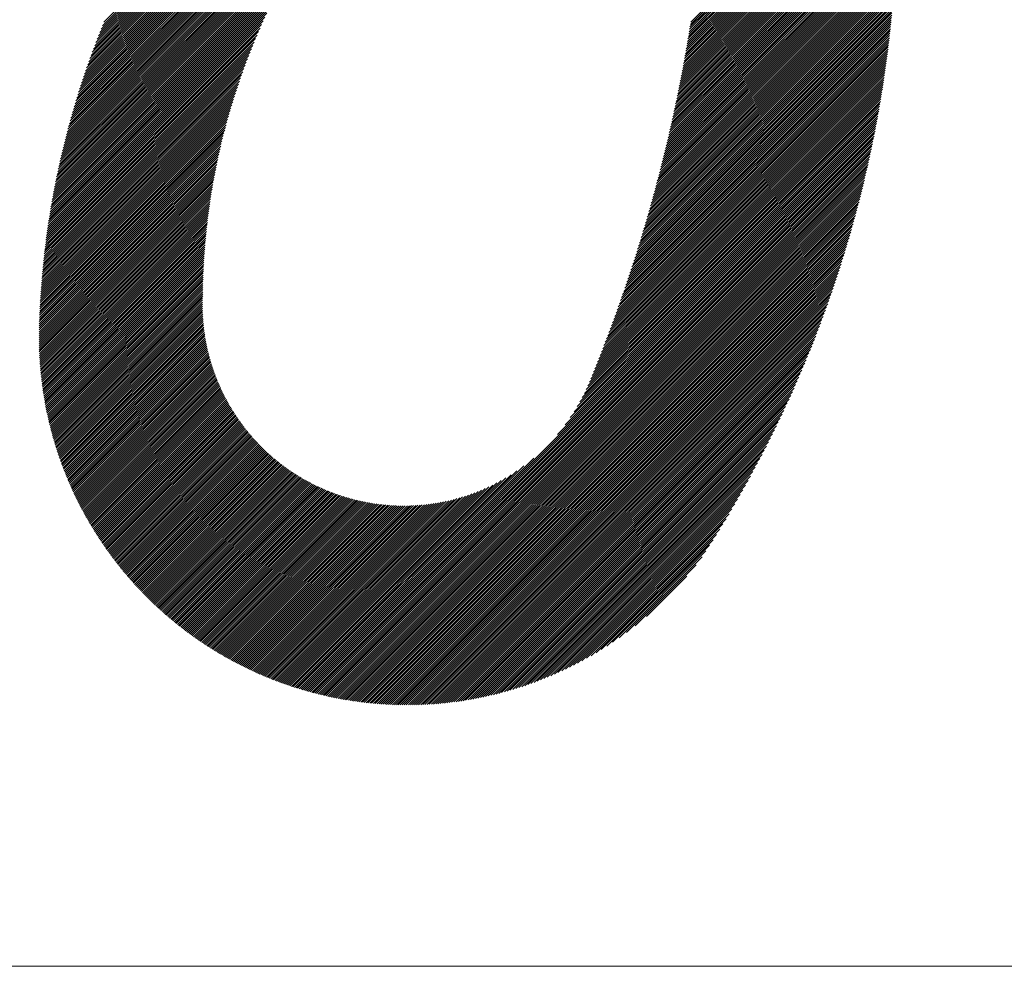
# Model space of a CAD drawing. Extents: x 651 to 3715, y 100 to 491.
# Drawn here: x 3604 to 3605, y 314 to 315 of the extents above; entities that cross this region are included whole.
import ezdxf

# ---------------------------------------------------------------- set-up
doc = ezdxf.new("R2010")
doc.units = 0
doc.header["$LTSCALE"] = 10
doc.layers.add('LIM(YOKE)', color=4, linetype='CONTINUOUS', lineweight=13)

msp = doc.modelspace()

# ---------------------------------------------------------------- linework, layer by layer
at = {"layer": 'LIM(YOKE)'}
for p, q in [((3604.14283, 314.78558), (3604.4839, 315.12673)), ((3604.1433, 314.78766), (3604.48237, 315.12682)), ((3604.14379, 314.78975), (3604.48085, 315.12691)), ((3604.14428, 314.79185), (3604.47933, 315.12699)), ((3604.14478, 314.79396), (3604.47781, 315.12708)), ((3604.14529, 314.79608), (3604.47629, 315.12717)), ((3604.14581, 314.79821), (3604.47477, 315.12726)), ((3604.14634, 314.80035), (3604.47325, 315.12734)), ((3604.14687, 314.8025), (3604.47172, 315.12743)), ((3604.14742, 314.80466), (3604.4702, 315.12752)), ((3604.14798, 314.80683), (3604.46868, 315.12761)), ((3604.14855, 314.809), (3604.46716, 315.1277)), ((3604.14913, 314.81119), (3604.46564, 315.12778)), ((3604.14972, 314.81339), (3604.46412, 315.12787)), ((3604.15032, 314.8156), (3604.46259, 315.12796)), ((3604.15093, 314.81782), (3604.46107, 315.12805)), ((3604.15155, 314.82006), (3604.45955, 315.12813)), ((3604.15219, 314.8223), (3604.45803, 315.12822)), ((3604.15283, 314.82456), (3604.45651, 315.12831)), ((3604.15349, 314.82682), (3604.45499, 315.1284)), ((3604.15416, 314.8291), (3604.45346, 315.12848)), ((3604.15484, 314.83139), (3604.45194, 315.12857)), ((3604.15554, 314.8337), (3604.45042, 315.12866)), ((3604.15624, 314.83602), (3604.4489, 315.12875)), ((3604.15696, 314.83835), (3604.44738, 315.12884)), ((3604.1577, 314.84069), (3604.44586, 315.12892)), ((3604.15844, 314.84305), (3604.44434, 315.12901)), ((3604.1592, 314.84542), (3604.44281, 315.1291)), ((3604.15998, 314.8478), (3604.44129, 315.12919)), ((3604.16077, 314.8502), (3604.43977, 315.12927)), ((3604.16157, 314.85261), (3604.43825, 315.12936)), ((3604.16239, 314.85504), (3604.43673, 315.12945)), ((3604.16323, 314.85749), (3604.43521, 315.12954)), ((3604.16408, 314.85995), (3604.43368, 315.12962)), ((3604.16494, 314.86242), (3604.43216, 315.12971)), ((3604.16582, 314.86492), (3604.43064, 315.1298)), ((3604.16672, 314.86743), (3604.42912, 315.12989)), ((3604.16764, 314.86995), (3604.4276, 315.12998)), ((3604.16858, 314.8725), (3604.42608, 315.13006)), ((3604.16953, 314.87506), (3604.42456, 315.13015)), ((3604.1705, 314.87764), (3604.42303, 315.13024)), ((3604.17149, 314.88025), (3604.42151, 315.13033)), ((3604.17251, 314.88287), (3604.41999, 315.13041)), ((3604.17354, 314.88551), (3604.41847, 315.1305)), ((3604.17459, 314.88817), (3604.41695, 315.13059)), ((3604.17566, 314.89085), (3604.41543, 315.13068)), ((3604.17676, 314.89356), (3604.4139, 315.13077)), ((3604.17788, 314.89629), (3604.41238, 315.13085)), ((3604.64416, 314.89266), (3604.80686, 315.05541)), ((3604.64446, 314.89458), (3604.80676, 315.05692)), ((3604.64476, 314.89649), (3604.80666, 315.05842)), ((3604.64257, 314.88303), (3604.80734, 315.04784)), ((3604.6429, 314.88496), (3604.80725, 315.04936)), ((3604.64322, 314.88689), (3604.80716, 315.05087)), ((3604.64353, 314.88882), (3604.80706, 315.05239)), ((3604.64385, 314.89074), (3604.80696, 315.0539)), ((3604.6409, 314.8733), (3604.80776, 315.04021)), ((3604.64124, 314.87526), (3604.80768, 315.04174)), ((3604.64158, 314.8772), (3604.8076, 315.04327)), ((3604.64191, 314.87915), (3604.80751, 315.04479)), ((3604.64224, 314.88109), (3604.80743, 315.04632)), ((3604.14237, 314.7835), (3604.39369, 315.03489)), ((3604.63912, 314.86348), (3604.80812, 315.03252)), ((3604.63948, 314.86545), (3604.80805, 315.03406)), ((3604.63984, 314.86742), (3604.80798, 315.0356)), ((3604.6402, 314.86939), (3604.80791, 315.03714)), ((3604.64055, 314.87135), (3604.80783, 315.03867)), ((3604.63725, 314.85356), (3604.80841, 315.02477)), ((3604.63763, 314.85555), (3604.80836, 315.02632)), ((3604.63801, 314.85754), (3604.8083, 315.02787)), ((3604.63839, 314.85952), (3604.80824, 315.02942)), ((3604.63876, 314.8615), (3604.80818, 315.03097)), ((3604.14191, 314.78144), (3604.38356, 315.02315)), ((3604.63527, 314.84353), (3604.80865, 315.01696)), ((3604.63568, 314.84555), (3604.80861, 315.01852)), ((3604.63608, 314.84756), (3604.80856, 315.02009)), ((3604.63647, 314.84956), (3604.80852, 315.02165)), ((3604.63686, 314.85156), (3604.80847, 315.02321)), ((3604.14146, 314.77938), (3604.37621, 315.01419)), ((3604.63319, 314.8334), (3604.80883, 315.00908)), ((3604.63361, 314.83544), (3604.8088, 315.01066)), ((3604.63403, 314.83747), (3604.80876, 315.01224)), ((3604.63445, 314.83949), (3604.80873, 315.01381)), ((3604.63486, 314.84152), (3604.80869, 315.01539)), ((3604.14102, 314.77733), (3604.37022, 315.00658)), ((3604.63099, 314.82316), (3604.80894, 315.00114)), ((3604.63144, 314.82521), (3604.80892, 315.00274)), ((3604.63188, 314.82727), (3604.8089, 315.00433)), ((3604.63232, 314.82932), (3604.80888, 315.00592)), ((3604.63276, 314.83136), (3604.80885, 315.0075)), ((3604.14017, 314.77326), (3604.36054, 314.99368)), ((3604.14059, 314.77529), (3604.36508, 314.99983)), ((3604.62868, 314.81279), (3604.80898, 314.99314)), ((3604.62915, 314.81488), (3604.80898, 314.99475)), ((3604.62962, 314.81695), (3604.80897, 314.99635)), ((3604.63008, 314.81903), (3604.80896, 314.99795)), ((3604.63054, 314.82109), (3604.80895, 314.99955)), ((3604.13976, 314.77123), (3604.35644, 314.98798)), ((3604.62625, 314.80231), (3604.80896, 314.98507)), ((3604.62674, 314.80442), (3604.80897, 314.98669)), ((3604.62724, 314.80652), (3604.80897, 314.9883)), ((3604.62772, 314.80862), (3604.80898, 314.98992)), ((3604.6282, 314.81071), (3604.80898, 314.99153)), ((3604.13895, 314.76721), (3604.34926, 314.97757)), ((3604.13935, 314.76922), (3604.35271, 314.98263)), ((3604.62421, 314.79384), (3604.80889, 314.97856)), ((3604.62473, 314.79597), (3604.80891, 314.98019)), ((3604.62524, 314.79809), (3604.80893, 314.98182)), ((3604.62575, 314.8002), (3604.80894, 314.98344)), ((3604.13856, 314.76521), (3604.34605, 314.97275)), ((3604.62155, 314.78313), (3604.80874, 314.97036)), ((3604.62209, 314.78528), (3604.80877, 314.97201)), ((3604.62263, 314.78743), (3604.8088, 314.97365)), ((3604.62316, 314.78957), (3604.80883, 314.97529)), ((3604.62369, 314.79171), (3604.80886, 314.97692)), ((3604.1378, 314.76123), (3604.34022, 314.9637)), ((3604.13818, 314.76322), (3604.34304, 314.96813)), ((3604.61875, 314.77228), (3604.80851, 314.96209)), ((3604.61932, 314.77446), (3604.80856, 314.96375)), ((3604.61989, 314.77664), (3604.80861, 314.96541)), ((3604.62045, 314.77881), (3604.80865, 314.96706)), ((3604.621, 314.78097), (3604.8087, 314.96871)), ((3604.13707, 314.75728), (3604.33502, 314.95528)), ((3604.13743, 314.75925), (3604.33755, 314.95942)), ((3604.61581, 314.76129), (3604.80821, 314.95374)), ((3604.61641, 314.7635), (3604.80828, 314.95542)), ((3604.61701, 314.7657), (3604.80834, 314.95709)), ((3604.61759, 314.7679), (3604.8084, 314.95876)), ((3604.61818, 314.77009), (3604.80846, 314.96042)), ((3604.13637, 314.75336), (3604.33031, 314.94735)), ((3604.13672, 314.75532), (3604.33261, 314.95126)), ((3604.61335, 314.75239), (3604.80792, 314.94701)), ((3604.61398, 314.75463), (3604.808, 314.9487)), ((3604.6146, 314.75685), (3604.80807, 314.95038)), ((3604.61521, 314.75908), (3604.80814, 314.95206)), ((3604.1357, 314.74947), (3604.32602, 314.93983)), ((3604.13603, 314.75141), (3604.32812, 314.94355)), ((3604.61014, 314.74113), (3604.80748, 314.93852)), ((3604.6108, 314.7434), (3604.80757, 314.94022)), ((3604.61145, 314.74565), (3604.80767, 314.94193)), ((3604.61209, 314.74791), (3604.80775, 314.94362)), ((3604.61272, 314.75015), (3604.80784, 314.94532)), ((3604.13505, 314.7456), (3604.32206, 314.93266)), ((3604.13537, 314.74753), (3604.324, 314.93621)), ((3604.60745, 314.732), (3604.80707, 314.93167)), ((3604.60814, 314.7343), (3604.80718, 314.93339)), ((3604.60881, 314.73658), (3604.80728, 314.9351)), ((3604.60948, 314.73886), (3604.80738, 314.93681)), ((3604.13414, 314.73986), (3604.31666, 314.92243)), ((3604.13444, 314.74177), (3604.3184, 314.92577)), ((3604.13474, 314.74368), (3604.32019, 314.92918)), ((3604.60394, 314.72044), (3604.80648, 314.92304)), ((3604.60466, 314.72277), (3604.80661, 314.92477)), ((3604.60537, 314.72509), (3604.80673, 314.9265)), ((3604.60607, 314.7274), (3604.80685, 314.92823)), ((3604.60676, 314.72971), (3604.80696, 314.92995)), ((3604.13356, 314.73606), (3604.31336, 314.91591)), ((3604.13384, 314.73796), (3604.31498, 314.91914)), ((3604.601, 314.71106), (3604.80595, 314.91607)), ((3604.60175, 314.71342), (3604.80609, 314.91781)), ((3604.60249, 314.71577), (3604.80623, 314.91956)), ((3604.60322, 314.71811), (3604.80636, 314.9213)), ((3604.13274, 314.73041), (3604.30881, 314.90652)), ((3604.13301, 314.73229), (3604.31028, 314.90961)), ((3604.13328, 314.73417), (3604.3118, 314.91273)), ((3604.59716, 314.69917), (3604.80521, 314.90727)), ((3604.59794, 314.70157), (3604.80536, 314.90904)), ((3604.59872, 314.70395), (3604.80552, 314.9108)), ((3604.59949, 314.70633), (3604.80567, 314.91256)), ((3604.60025, 314.7087), (3604.80581, 314.91432)), ((3604.13222, 314.72668), (3604.30599, 314.90049)), ((3604.13248, 314.72854), (3604.30738, 314.90349)), ((3604.59394, 314.68952), (3604.80455, 314.90018)), ((3604.59476, 314.69194), (3604.80472, 314.90196)), ((3604.59557, 314.69436), (3604.80489, 314.90373)), ((3604.59637, 314.69677), (3604.80505, 314.90551)), ((3604.13197, 314.72482), (3604.30465, 314.89753)), ((3604.13209, 314.72333), (3604.30334, 314.89462)), ((3604.13355, 314.72318), (3604.30207, 314.89174)), ((3604.58974, 314.67726), (3604.80364, 314.89122)), ((3604.59059, 314.67973), (3604.80383, 314.89302)), ((3604.59144, 314.68219), (3604.80401, 314.89481)), ((3604.59229, 314.68464), (3604.8042, 314.8966)), ((3604.59312, 314.68708), (3604.80437, 314.89839)), ((3604.13501, 314.72302), (3604.30083, 314.88889)), ((3604.13647, 314.72287), (3604.29963, 314.88608)), ((3604.13793, 314.72272), (3604.29846, 314.8833)), ((3604.58997, 314.67588), (3604.80345, 314.88941)), ((3604.59143, 314.67573), (3604.80325, 314.88761)), ((3604.59288, 314.67558), (3604.80305, 314.8858)), ((3604.59434, 314.67543), (3604.80284, 314.88398)), ((3604.13938, 314.72257), (3604.29732, 314.88055)), ((3604.14084, 314.72242), (3604.29621, 314.87783)), ((3604.5958, 314.67528), (3604.80263, 314.88216)), ((3604.59726, 314.67513), (3604.80242, 314.88034)), ((3604.59872, 314.67498), (3604.8022, 314.87851)), ((3604.60018, 314.67482), (3604.80198, 314.87668)), ((3604.1423, 314.72227), (3604.29513, 314.87514)), ((3604.14376, 314.72212), (3604.29407, 314.87247)), ((3604.14522, 314.72197), (3604.29304, 314.86983)), ((3604.60163, 314.67467), (3604.80175, 314.87485)), ((3604.60309, 314.67452), (3604.80152, 314.87301)), ((3604.60455, 314.67437), (3604.80129, 314.87116)), ((3604.60601, 314.67422), (3604.80105, 314.86931)), ((3604.60747, 314.67407), (3604.80081, 314.86746)), ((3604.14667, 314.72182), (3604.29204, 314.86722)), ((3604.14813, 314.72166), (3604.29106, 314.86463)), ((3604.14959, 314.72151), (3604.29011, 314.86207)), ((3604.15105, 314.72136), (3604.28918, 314.85953)), ((3604.60892, 314.67392), (3604.80056, 314.86561)), ((3604.61038, 314.67377), (3604.80031, 314.86375)), ((3604.61184, 314.67362), (3604.80006, 314.86188)), ((3604.6133, 314.67346), (3604.7998, 314.86001)), ((3604.15251, 314.72121), (3604.28827, 314.85701)), ((3604.15397, 314.72106), (3604.28738, 314.85451)), ((3604.15542, 314.72091), (3604.28651, 314.85203)), ((3604.61476, 314.67331), (3604.79953, 314.85814)), ((3604.61622, 314.67316), (3604.79927, 314.85626)), ((3604.61767, 314.67301), (3604.79899, 314.85438)), ((3604.61913, 314.67286), (3604.79872, 314.85249)), ((3604.15688, 314.72076), (3604.28567, 314.84958)), ((3604.15834, 314.72061), (3604.28484, 314.84714)), ((3604.1598, 314.72046), (3604.28403, 314.84472)), ((3604.62059, 314.67271), (3604.79843, 314.8506)), ((3604.62205, 314.67256), (3604.79815, 314.8487)), ((3604.62351, 314.67241), (3604.79786, 314.8468)), ((3604.62497, 314.67226), (3604.79756, 314.8449)), ((3604.16126, 314.7203), (3604.28324, 314.84232)), ((3604.16271, 314.72015), (3604.28247, 314.83994)), ((3604.16417, 314.72), (3604.28172, 314.83758)), ((3604.62642, 314.6721), (3604.79726, 314.84298)), ((3604.62788, 314.67195), (3604.79695, 314.84107)), ((3604.62934, 314.6718), (3604.79664, 314.83915)), ((3604.6308, 314.67165), (3604.79633, 314.83723)), ((3604.16563, 314.71985), (3604.28098, 314.83523)), ((3604.16709, 314.7197), (3604.28027, 314.83291)), ((3604.16855, 314.71955), (3604.27956, 314.83059)), ((3604.17001, 314.7194), (3604.27888, 314.8283)), ((3604.63226, 314.6715), (3604.79601, 314.8353)), ((3604.63371, 314.67135), (3604.79569, 314.83336)), ((3604.63517, 314.6712), (3604.79536, 314.83142)), ((3604.63663, 314.67105), (3604.79502, 314.82948)), ((3604.17146, 314.71925), (3604.2782, 314.82601)), ((3604.17292, 314.7191), (3604.27755, 314.82375)), ((3604.17438, 314.71894), (3604.27691, 314.8215)), ((3604.63809, 314.6709), (3604.79468, 314.82753)), ((3604.63955, 314.67075), (3604.79434, 314.82557)), ((3604.64101, 314.67059), (3604.79399, 314.82361)), ((3604.64246, 314.67044), (3604.79363, 314.82165)), ((3604.17584, 314.71879), (3604.27628, 314.81926)), ((3604.1773, 314.71864), (3604.27567, 314.81704)), ((3604.17875, 314.71849), (3604.27507, 314.81483)), ((3604.18021, 314.71834), (3604.27448, 314.81263)), ((3604.64392, 314.67029), (3604.79327, 314.81968)), ((3604.64538, 314.67014), (3604.79291, 314.81771)), ((3604.64684, 314.66999), (3604.79254, 314.81572)), ((3604.6483, 314.66984), (3604.79216, 314.81374)), ((3604.18167, 314.71819), (3604.27391, 314.81045)), ((3604.18313, 314.71804), (3604.27335, 314.80828)), ((3604.18459, 314.71789), (3604.2728, 314.80613)), ((3604.64975, 314.66969), (3604.79178, 314.81175)), ((3604.65121, 314.66954), (3604.79139, 314.80975)), ((3604.65267, 314.66939), (3604.791, 314.80775)), ((3604.65413, 314.66923), (3604.7906, 314.80574)), ((3604.18605, 314.71774), (3604.27227, 314.80398)), ((3604.1875, 314.71758), (3604.27175, 314.80185)), ((3604.18896, 314.71743), (3604.27124, 314.79973)), ((3604.19042, 314.71728), (3604.27074, 314.79762)), ((3604.65559, 314.66908), (3604.7902, 314.80373)), ((3604.65705, 314.66893), (3604.78979, 314.80171)), ((3604.6585, 314.66878), (3604.78937, 314.79968)), ((3604.65996, 314.66863), (3604.78895, 314.79765)), ((3604.19188, 314.71713), (3604.27025, 314.79553)), ((3604.19334, 314.71698), (3604.26978, 314.79344)), ((3604.1948, 314.71683), (3604.26931, 314.79137)), ((3604.19625, 314.71668), (3604.26886, 314.7893)), ((3604.66142, 314.66848), (3604.78853, 314.79562)), ((3604.66288, 314.66833), (3604.78809, 314.79357)), ((3604.66434, 314.66818), (3604.78765, 314.79153)), ((3604.66579, 314.66803), (3604.78721, 314.78947)), ((3604.19771, 314.71653), (3604.26842, 314.78725)), ((3604.19917, 314.71638), (3604.26798, 314.78521)), ((3604.20063, 314.71623), (3604.26756, 314.78318)), ((3604.20209, 314.71607), (3604.26715, 314.78115)), ((3604.66725, 314.66787), (3604.78676, 314.78741)), ((3604.66871, 314.66772), (3604.7863, 314.78534)), ((3604.67017, 314.66757), (3604.78584, 314.78327)), ((3604.67163, 314.66742), (3604.78537, 314.78119)), ((3604.20354, 314.71592), (3604.26675, 314.77914)), ((3604.205, 314.71577), (3604.26636, 314.77714)), ((3604.20646, 314.71562), (3604.26597, 314.77515)), ((3604.67309, 314.66727), (3604.78489, 314.77911)), ((3604.67454, 314.66712), (3604.78441, 314.77702)), ((3604.676, 314.66697), (3604.78392, 314.77492)), ((3604.20792, 314.71547), (3604.2656, 314.77317)), ((3604.20938, 314.71532), (3604.26524, 314.77119)), ((3604.21084, 314.71517), (3604.26488, 314.76923)), ((3604.21229, 314.71502), (3604.26454, 314.76727)), ((3604.67746, 314.66682), (3604.78343, 314.77281)), ((3604.67892, 314.66667), (3604.78293, 314.7707)), ((3604.68038, 314.66651), (3604.78242, 314.76858)), ((3604.68184, 314.66636), (3604.7819, 314.76646)), ((3604.21375, 314.71487), (3604.2642, 314.76532)), ((3604.21521, 314.71471), (3604.26387, 314.76339)), ((3604.21667, 314.71456), (3604.26355, 314.76146)), ((3604.21813, 314.71441), (3604.26324, 314.75954)), ((3604.68329, 314.66621), (3604.78138, 314.76433)), ((3604.68475, 314.66606), (3604.78085, 314.76219)), ((3604.68621, 314.66591), (3604.78032, 314.76004)), ((3604.68767, 314.66576), (3604.77977, 314.75789)), ((3604.21958, 314.71426), (3604.26294, 314.75762)), ((3604.22104, 314.71411), (3604.26264, 314.75572)), ((3604.2225, 314.71396), (3604.26236, 314.75382)), ((3604.22396, 314.71381), (3604.26208, 314.75194)), ((3604.22542, 314.71366), (3604.26181, 314.75006)), ((3604.68913, 314.66561), (3604.77922, 314.75573)), ((3604.69058, 314.66546), (3604.77867, 314.75356)), ((3604.69204, 314.66531), (3604.7781, 314.75139)), ((3604.22688, 314.71351), (3604.26154, 314.74818)), ((3604.22833, 314.71335), (3604.26129, 314.74632)), ((3604.22979, 314.7132), (3604.26104, 314.74446)), ((3604.23125, 314.71305), (3604.2608, 314.74261)), ((3604.6935, 314.66515), (3604.77753, 314.7492)), ((3604.69496, 314.665), (3604.77695, 314.74701)), ((3604.69642, 314.66485), (3604.77636, 314.74482)), ((3604.69788, 314.6647), (3604.77577, 314.74261)), ((3604.23271, 314.7129), (3604.26057, 314.74077)), ((3604.23417, 314.71275), (3604.26034, 314.73893)), ((3604.23562, 314.7126), (3604.26012, 314.7371)), ((3604.23708, 314.71245), (3604.25991, 314.73528)), ((3604.69933, 314.66455), (3604.77516, 314.7404)), ((3604.70079, 314.6644), (3604.77455, 314.73818)), ((3604.70225, 314.66425), (3604.77393, 314.73595)), ((3604.23854, 314.7123), (3604.25971, 314.73347)), ((3604.24, 314.71215), (3604.25951, 314.73166)), ((3604.24146, 314.71199), (3604.25932, 314.72986)), ((3604.24292, 314.71184), (3604.25914, 314.72807)), ((3604.70371, 314.6641), (3604.77331, 314.73371)), ((3604.70517, 314.66395), (3604.77267, 314.73147)), ((3604.70662, 314.66379), (3604.77203, 314.72921)), ((3604.70808, 314.66364), (3604.77137, 314.72695)), ((3604.12676, 314.66648), (3604.17875, 314.71849)), ((3604.12684, 314.66817), (3604.1773, 314.71864)), ((3604.12693, 314.66987), (3604.17584, 314.71879)), ((3604.12702, 314.67157), (3604.17438, 314.71894)), ((3604.12711, 314.67327), (3604.17292, 314.7191)), ((3604.12721, 314.67498), (3604.17146, 314.71925)), ((3604.12731, 314.67669), (3604.17001, 314.7194)), ((3604.12742, 314.67841), (3604.16855, 314.71955)), ((3604.12753, 314.68013), (3604.16709, 314.7197)), ((3604.12765, 314.68186), (3604.16563, 314.71985)), ((3604.12777, 314.68359), (3604.16417, 314.72)), ((3604.1279, 314.68533), (3604.16271, 314.72015)), ((3604.12803, 314.68707), (3604.16126, 314.7203)), ((3604.12816, 314.68881), (3604.1598, 314.72046)), ((3604.1283, 314.69056), (3604.15834, 314.72061)), ((3604.12845, 314.69232), (3604.15688, 314.72076)), ((3604.1286, 314.69408), (3604.15542, 314.72091)), ((3604.12876, 314.69584), (3604.15397, 314.72106)), ((3604.12892, 314.69761), (3604.15251, 314.72121)), ((3604.12908, 314.69939), (3604.15105, 314.72136)), ((3604.12925, 314.70117), (3604.14959, 314.72151)), ((3604.12943, 314.70296), (3604.14813, 314.72166)), ((3604.12961, 314.70475), (3604.14667, 314.72182)), ((3604.1298, 314.70655), (3604.14522, 314.72197)), ((3604.12999, 314.70835), (3604.14376, 314.72212)), ((3604.13019, 314.71016), (3604.1423, 314.72227)), ((3604.13039, 314.71197), (3604.14084, 314.72242)), ((3604.1306, 314.71379), (3604.13938, 314.72257)), ((3604.13082, 314.71561), (3604.13793, 314.72272)), ((3604.13104, 314.71744), (3604.13647, 314.72287)), ((3604.13126, 314.71928), (3604.13501, 314.72302)), ((3604.13149, 314.72112), (3604.13355, 314.72318)), ((3604.13173, 314.72296), (3604.13209, 314.72333)), ((3604.24437, 314.71169), (3604.25896, 314.72628)), ((3604.24583, 314.71154), (3604.25879, 314.7245)), ((3604.24729, 314.71139), (3604.25863, 314.72273)), ((3604.24875, 314.71124), (3604.25847, 314.72096)), ((3604.25021, 314.71109), (3604.25832, 314.7192)), ((3604.70954, 314.66349), (3604.77071, 314.72468)), ((3604.711, 314.66334), (3604.77004, 314.7224)), ((3604.71246, 314.66319), (3604.76937, 314.72011)), ((3604.12618, 314.64659), (3604.19625, 314.71668)), ((3604.12618, 314.64498), (3604.19771, 314.71653)), ((3604.12619, 314.64821), (3604.1948, 314.71683)), ((3604.12619, 314.64338), (3604.19917, 314.71638)), ((3604.12621, 314.64983), (3604.19334, 314.71698)), ((3604.12621, 314.64179), (3604.20063, 314.71623)), ((3604.12623, 314.65147), (3604.19188, 314.71713)), ((3604.12624, 314.6402), (3604.20209, 314.71607)), ((3604.12627, 314.65312), (3604.19042, 314.71728)), ((3604.12627, 314.63863), (3604.20354, 314.71592)), ((3604.12631, 314.63706), (3604.205, 314.71577)), ((3604.12632, 314.65477), (3604.18896, 314.71743)), ((3604.12636, 314.6355), (3604.20646, 314.71562)), ((3604.12637, 314.65643), (3604.1875, 314.71758)), ((3604.12642, 314.6581), (3604.18605, 314.71774)), ((3604.12642, 314.63395), (3604.20792, 314.71547)), ((3604.12648, 314.65977), (3604.18459, 314.71789)), ((3604.12649, 314.63241), (3604.20938, 314.71532)), ((3604.12654, 314.66144), (3604.18313, 314.71804)), ((3604.12657, 314.63088), (3604.21084, 314.71517)), ((3604.12661, 314.66312), (3604.18167, 314.71819)), ((3604.12665, 314.62935), (3604.21229, 314.71502)), ((3604.12668, 314.6648), (3604.18021, 314.71834)), ((3604.12674, 314.62783), (3604.21375, 314.71487)), ((3604.12684, 314.62632), (3604.21521, 314.71471)), ((3604.12694, 314.62481), (3604.21667, 314.71456)), ((3604.12705, 314.62331), (3604.21813, 314.71441)), ((3604.12717, 314.62182), (3604.21958, 314.71426)), ((3604.1273, 314.62034), (3604.22104, 314.71411)), ((3604.12743, 314.61886), (3604.2225, 314.71396)), ((3604.12757, 314.61739), (3604.22396, 314.71381)), ((3604.12772, 314.61593), (3604.22542, 314.71366)), ((3604.12787, 314.61447), (3604.22688, 314.71351)), ((3604.12803, 314.61302), (3604.22833, 314.71335)), ((3604.1282, 314.61158), (3604.22979, 314.7132)), ((3604.12837, 314.61014), (3604.23125, 314.71305)), ((3604.12855, 314.60871), (3604.23271, 314.7129)), ((3604.12873, 314.60729), (3604.23417, 314.71275)), ((3604.12893, 314.60587), (3604.23562, 314.7126)), ((3604.12912, 314.60446), (3604.23708, 314.71245)), ((3604.12933, 314.60306), (3604.23854, 314.7123)), ((3604.12954, 314.60166), (3604.24, 314.71215)), ((3604.12976, 314.60026), (3604.24146, 314.71199)), ((3604.12998, 314.59888), (3604.24292, 314.71184)), ((3604.13021, 314.59749), (3604.24437, 314.71169)), ((3604.13044, 314.59612), (3604.24583, 314.71154)), ((3604.13068, 314.59475), (3604.24729, 314.71139)), ((3604.13092, 314.59338), (3604.24875, 314.71124)), ((3604.13118, 314.59203), (3604.25021, 314.71109)), ((3604.13143, 314.59067), (3604.25166, 314.71094)), ((3604.13169, 314.58932), (3604.25312, 314.71079)), ((3604.13196, 314.58798), (3604.25458, 314.71063)), ((3604.25166, 314.71094), (3604.25817, 314.71744)), ((3604.25312, 314.71079), (3604.25803, 314.7157)), ((3604.25458, 314.71063), (3604.2579, 314.71395)), ((3604.25604, 314.71048), (3604.25777, 314.71222)), ((3604.71392, 314.66304), (3604.76868, 314.71782)), ((3604.71537, 314.66289), (3604.76798, 314.71551)), ((3604.71683, 314.66274), (3604.76728, 314.71319)), ((3604.71829, 314.66259), (3604.76656, 314.71087)), ((3604.13223, 314.58665), (3604.25604, 314.71048)), ((3604.13251, 314.58531), (3604.2575, 314.71033)), ((3604.1328, 314.58399), (3604.25754, 314.70876)), ((3604.13308, 314.58267), (3604.25743, 314.70704)), ((3604.13338, 314.58135), (3604.25733, 314.70533)), ((3604.13368, 314.58004), (3604.25723, 314.70362)), ((3604.2575, 314.71033), (3604.25765, 314.71049)), ((3604.71975, 314.66243), (3604.76584, 314.70854)), ((3604.72121, 314.66228), (3604.7651, 314.70619)), ((3604.72266, 314.66213), (3604.76436, 314.70384)), ((3604.13398, 314.57874), (3604.25714, 314.70192)), ((3604.13429, 314.57744), (3604.25705, 314.70023)), ((3604.13461, 314.57614), (3604.25697, 314.69854)), ((3604.13493, 314.57485), (3604.25689, 314.69685)), ((3604.13525, 314.57357), (3604.25682, 314.69517)), ((3604.72412, 314.66198), (3604.76361, 314.70148)), ((3604.72558, 314.66183), (3604.76284, 314.6991)), ((3604.72704, 314.66168), (3604.76207, 314.69672)), ((3604.13558, 314.57229), (3604.25676, 314.6935)), ((3604.13591, 314.57101), (3604.2567, 314.69183)), ((3604.13625, 314.56974), (3604.25665, 314.69017)), ((3604.1366, 314.56847), (3604.2566, 314.68851)), ((3604.7285, 314.66153), (3604.76129, 314.69432)), ((3604.72996, 314.66138), (3604.76049, 314.69192)), ((3604.73141, 314.66123), (3604.75969, 314.68951)), ((3604.13694, 314.56721), (3604.25656, 314.68686)), ((3604.1373, 314.56596), (3604.25652, 314.68521)), ((3604.13766, 314.5647), (3604.25649, 314.68356)), ((3604.13802, 314.56346), (3604.25646, 314.68193)), ((3604.13839, 314.56222), (3604.25643, 314.68029)), ((3604.73287, 314.66107), (3604.75887, 314.68708)), ((3604.73433, 314.66092), (3604.75804, 314.68464)), ((3604.73579, 314.66077), (3604.75721, 314.68219)), ((3604.73725, 314.66062), (3604.75636, 314.67974)), ((3604.13876, 314.56098), (3604.25642, 314.67867)), ((3604.13913, 314.55974), (3604.25636, 314.677)), ((3604.13952, 314.55852), (3604.25632, 314.67535)), ((3604.1399, 314.55729), (3604.25629, 314.67371)), ((3604.14029, 314.55607), (3604.25628, 314.67209)), ((3604.55845, 314.59767), (3604.63226, 314.6715)), ((3604.5601, 314.60094), (3604.6308, 314.67165)), ((3604.56158, 314.60403), (3604.62934, 314.6718)), ((3604.56292, 314.60698), (3604.62788, 314.67195)), ((3604.56414, 314.6098), (3604.62642, 314.6721)), ((3604.56525, 314.61253), (3604.62497, 314.67226)), ((3604.56627, 314.61515), (3604.62351, 314.67241)), ((3604.56726, 314.61775), (3604.62205, 314.67256)), ((3604.56836, 314.62046), (3604.62059, 314.67271)), ((3604.56944, 314.62316), (3604.61913, 314.67286)), ((3604.57052, 314.62584), (3604.61767, 314.67301)), ((3604.57158, 314.62851), (3604.61622, 314.67316)), ((3604.57263, 314.63118), (3604.61476, 314.67331)), ((3604.57367, 314.63382), (3604.6133, 314.67346)), ((3604.5747, 314.63646), (3604.61184, 314.67362)), ((3604.57571, 314.63909), (3604.61038, 314.67377)), ((3604.57672, 314.6417), (3604.60892, 314.67392)), ((3604.57771, 314.64431), (3604.60747, 314.67407)), ((3604.5787, 314.6469), (3604.60601, 314.67422)), ((3604.57967, 314.64949), (3604.60455, 314.67437)), ((3604.58064, 314.65206), (3604.60309, 314.67452)), ((3604.58159, 314.65462), (3604.60163, 314.67467)), ((3604.58253, 314.65718), (3604.60018, 314.67482)), ((3604.58347, 314.65972), (3604.59872, 314.67498)), ((3604.58439, 314.66225), (3604.59726, 314.67513)), ((3604.5853, 314.66478), (3604.5958, 314.67528)), ((3604.58621, 314.66729), (3604.59434, 314.67543)), ((3604.5871, 314.6698), (3604.59288, 314.67558)), ((3604.58799, 314.67229), (3604.59143, 314.67573)), ((3604.58887, 314.67478), (3604.58997, 314.67588)), ((3604.7387, 314.66047), (3604.75549, 314.67726)), ((3604.74016, 314.66032), (3604.75462, 314.67478)), ((3604.74162, 314.66017), (3604.75374, 314.67229)), ((3604.14069, 314.55486), (3604.25628, 314.67048)), ((3604.14108, 314.55365), (3604.2563, 314.66889)), ((3604.14149, 314.55244), (3604.25634, 314.66732)), ((3604.14189, 314.55124), (3604.25639, 314.66576)), ((3604.14231, 314.55004), (3604.25645, 314.66421)), ((3604.33687, 314.36477), (3604.64246, 314.67044)), ((3604.33812, 314.36441), (3604.64392, 314.67029)), ((3604.33937, 314.36405), (3604.64538, 314.67014)), ((3604.34063, 314.3637), (3604.64684, 314.66999)), ((3604.34189, 314.36335), (3604.6483, 314.66984)), ((3604.34316, 314.36301), (3604.64975, 314.66969)), ((3604.34443, 314.36267), (3604.65121, 314.66954)), ((3604.34571, 314.36234), (3604.65267, 314.66939)), ((3604.34699, 314.36201), (3604.65413, 314.66923)), ((3604.34827, 314.36169), (3604.65559, 314.66908)), ((3604.34956, 314.36137), (3604.65705, 314.66893)), ((3604.35086, 314.36106), (3604.6585, 314.66878)), ((3604.35216, 314.36075), (3604.65996, 314.66863)), ((3604.35347, 314.36045), (3604.66142, 314.66848)), ((3604.35478, 314.36015), (3604.66288, 314.66833)), ((3604.35609, 314.35985), (3604.66434, 314.66818)), ((3604.35742, 314.35957), (3604.66579, 314.66803)), ((3604.35874, 314.35928), (3604.66725, 314.66787)), ((3604.36007, 314.35901), (3604.66871, 314.66772)), ((3604.36141, 314.35874), (3604.67017, 314.66757)), ((3604.36275, 314.35847), (3604.67163, 314.66742)), ((3604.3641, 314.35821), (3604.67309, 314.66727)), ((3604.36546, 314.35795), (3604.67454, 314.66712)), ((3604.36682, 314.3577), (3604.676, 314.66697)), ((3604.36818, 314.35746), (3604.67746, 314.66682)), ((3604.36955, 314.35722), (3604.67892, 314.66667)), ((3604.37093, 314.35699), (3604.68038, 314.66651)), ((3604.37231, 314.35676), (3604.68184, 314.66636)), ((3604.3737, 314.35654), (3604.68329, 314.66621)), ((3604.37509, 314.35632), (3604.68475, 314.66606)), ((3604.37649, 314.35612), (3604.68621, 314.66591)), ((3604.3779, 314.35591), (3604.68767, 314.66576)), ((3604.37931, 314.35572), (3604.68913, 314.66561)), ((3604.38073, 314.35552), (3604.69058, 314.66546)), ((3604.38216, 314.35534), (3604.69204, 314.66531)), ((3604.38359, 314.35516), (3604.6935, 314.66515)), ((3604.38503, 314.35499), (3604.69496, 314.665)), ((3604.38647, 314.35482), (3604.69642, 314.66485)), ((3604.38792, 314.35467), (3604.69788, 314.6647)), ((3604.38938, 314.35451), (3604.69933, 314.66455)), ((3604.39084, 314.35437), (3604.70079, 314.6644)), ((3604.39231, 314.35423), (3604.70225, 314.66425)), ((3604.39379, 314.3541), (3604.70371, 314.6641)), ((3604.39527, 314.35397), (3604.70517, 314.66395)), ((3604.39677, 314.35386), (3604.70662, 314.66379)), ((3604.39826, 314.35375), (3604.70808, 314.66364)), ((3604.53871, 314.56828), (3604.64101, 314.67059)), ((3604.54491, 314.57608), (3604.63955, 314.67075)), ((3604.54888, 314.58167), (3604.63809, 314.6709)), ((3604.55193, 314.58633), (3604.63663, 314.67105)), ((3604.55444, 314.59045), (3604.63517, 314.6712)), ((3604.55658, 314.5942), (3604.63371, 314.67135)), ((3604.74308, 314.66002), (3604.75284, 314.66978)), ((3604.74454, 314.65987), (3604.75193, 314.66726)), ((3604.746, 314.65972), (3604.75101, 314.66473)), ((3604.14272, 314.54885), (3604.25653, 314.66268)), ((3604.14314, 314.54766), (3604.25662, 314.66117)), ((3604.14357, 314.54647), (3604.25673, 314.65966)), ((3604.144, 314.54529), (3604.25685, 314.65817)), ((3604.14443, 314.54412), (3604.25698, 314.65669)), ((3604.39977, 314.35364), (3604.70954, 314.66349)), ((3604.40128, 314.35355), (3604.711, 314.66334)), ((3604.4028, 314.35346), (3604.71246, 314.66319)), ((3604.40433, 314.35338), (3604.71392, 314.66304)), ((3604.40587, 314.3533), (3604.71537, 314.66289)), ((3604.40741, 314.35324), (3604.71683, 314.66274)), ((3604.40896, 314.35318), (3604.71829, 314.66259)), ((3604.41052, 314.35313), (3604.71975, 314.66243)), ((3604.41209, 314.35309), (3604.72121, 314.66228)), ((3604.41367, 314.35306), (3604.72266, 314.66213)), ((3604.41525, 314.35303), (3604.72412, 314.66198)), ((3604.41684, 314.35301), (3604.72558, 314.66183)), ((3604.41845, 314.35301), (3604.72704, 314.66168)), ((3604.42006, 314.35301), (3604.7285, 314.66153)), ((3604.42168, 314.35302), (3604.72996, 314.66138)), ((3604.4233, 314.35304), (3604.73141, 314.66123)), ((3604.42494, 314.35307), (3604.73287, 314.66107)), ((3604.42659, 314.3531), (3604.73433, 314.66092)), ((3604.42824, 314.35315), (3604.73579, 314.66077)), ((3604.42991, 314.35321), (3604.73725, 314.66062)), ((3604.43159, 314.35327), (3604.7387, 314.66047)), ((3604.43327, 314.35335), (3604.74016, 314.66032)), ((3604.43497, 314.35344), (3604.74162, 314.66017)), ((3604.43668, 314.35354), (3604.74308, 314.66002)), ((3604.4384, 314.35365), (3604.74454, 314.65987)), ((3604.44012, 314.35376), (3604.746, 314.65972)), ((3604.44186, 314.3539), (3604.74745, 314.65956)), ((3604.44362, 314.35404), (3604.74891, 314.65941)), ((3604.44538, 314.35419), (3604.74816, 314.65705)), ((3604.74745, 314.65956), (3604.75007, 314.66218)), ((3604.74891, 314.65941), (3604.74912, 314.65962)), ((3604.14487, 314.54294), (3604.25712, 314.65523)), ((3604.14531, 314.54178), (3604.25728, 314.65378)), ((3604.14575, 314.54061), (3604.25745, 314.65234)), ((3604.1462, 314.53945), (3604.25763, 314.65091)), ((3604.14666, 314.5383), (3604.25782, 314.64949)), ((3604.14712, 314.53714), (3604.25803, 314.64808)), ((3604.44715, 314.35436), (3604.74719, 314.65447)), ((3604.44894, 314.35453), (3604.7462, 314.65187)), ((3604.45074, 314.35472), (3604.74519, 314.64926)), ((3604.14758, 314.536), (3604.25824, 314.64669)), ((3604.14804, 314.53485), (3604.25846, 314.6453)), ((3604.14851, 314.53371), (3604.2587, 314.64393)), ((3604.14899, 314.53258), (3604.25895, 314.64257)), ((3604.14946, 314.53145), (3604.2592, 314.64121)), ((3604.45255, 314.35493), (3604.74418, 314.64663)), ((3604.45438, 314.35514), (3604.74314, 314.64399)), ((3604.45622, 314.35537), (3604.7421, 314.64133)), ((3604.14995, 314.53032), (3604.25947, 314.63987)), ((3604.15043, 314.52919), (3604.25975, 314.63854)), ((3604.15092, 314.52807), (3604.26003, 314.63721)), ((3604.15141, 314.52696), (3604.26033, 314.6359)), ((3604.15191, 314.52584), (3604.26063, 314.63459)), ((3604.15241, 314.52474), (3604.26095, 314.6333)), ((3604.45807, 314.35562), (3604.74103, 314.63865)), ((3604.45993, 314.35587), (3604.73996, 314.63597)), ((3604.46181, 314.35614), (3604.73886, 314.63326)), ((3604.15292, 314.52363), (3604.26127, 314.63201)), ((3604.15342, 314.52253), (3604.2616, 314.63073)), ((3604.15394, 314.52143), (3604.26194, 314.62947)), ((3604.15445, 314.52034), (3604.26229, 314.62821)), ((3604.15497, 314.51925), (3604.26265, 314.62695)), ((3604.1555, 314.51816), (3604.26302, 314.62571)), ((3604.15602, 314.51708), (3604.26339, 314.62448)), ((3604.46371, 314.35643), (3604.73775, 314.63054)), ((3604.46562, 314.35673), (3604.73662, 314.6278)), ((3604.46755, 314.35705), (3604.73548, 314.62505)), ((3604.15655, 314.516), (3604.26378, 314.62325)), ((3604.15709, 314.51493), (3604.26417, 314.62203)), ((3604.15763, 314.51386), (3604.26457, 314.62082)), ((3604.15817, 314.51279), (3604.26498, 314.61962)), ((3604.15871, 314.51172), (3604.26539, 314.61843)), ((3604.15926, 314.51066), (3604.26582, 314.61724)), ((3604.46949, 314.35738), (3604.73431, 314.62228)), ((3604.47145, 314.35773), (3604.73313, 314.61949)), ((3604.47342, 314.3581), (3604.73194, 314.61668)), ((3604.15982, 314.50961), (3604.26625, 314.61606)), ((3604.16037, 314.50855), (3604.26669, 314.61489)), ((3604.16093, 314.5075), (3604.26713, 314.61373)), ((3604.1615, 314.50646), (3604.26759, 314.61257)), ((3604.16206, 314.50542), (3604.26805, 314.61143)), ((3604.16263, 314.50438), (3604.26852, 314.61029)), ((3604.16321, 314.50334), (3604.26899, 314.60915)), ((3604.47541, 314.35848), (3604.73072, 314.61385)), ((3604.47742, 314.35888), (3604.72948, 314.611)), ((3604.16379, 314.50231), (3604.26947, 314.60803)), ((3604.16437, 314.50128), (3604.26996, 314.60691)), ((3604.16495, 314.50026), (3604.27046, 314.60579)), ((3604.16554, 314.49923), (3604.27097, 314.60469)), ((3604.16613, 314.49822), (3604.27148, 314.60359)), ((3604.16673, 314.4972), (3604.27199, 314.6025)), ((3604.16732, 314.49619), (3604.27252, 314.60141)), ((3604.47945, 314.3593), (3604.72822, 314.60814)), ((3604.4815, 314.35974), (3604.72695, 314.60525)), ((3604.48357, 314.3602), (3604.72565, 314.60234)), ((3604.16793, 314.49518), (3604.27305, 314.60033)), ((3604.16853, 314.49418), (3604.27359, 314.59926)), ((3604.16914, 314.49318), (3604.27413, 314.5982)), ((3604.16975, 314.49218), (3604.27469, 314.59714)), ((3604.17037, 314.49119), (3604.27524, 314.59609)), ((3604.17099, 314.4902), (3604.27581, 314.59504)), ((3604.17161, 314.48921), (3604.27638, 314.59401)), ((3604.48566, 314.36068), (3604.72433, 314.59941)), ((3604.48777, 314.36118), (3604.72299, 314.59646)), ((3604.4899, 314.3617), (3604.72163, 314.59349)), ((3604.17224, 314.48823), (3604.27696, 314.59297)), ((3604.17286, 314.48725), (3604.27754, 314.59195)), ((3604.1735, 314.48627), (3604.27813, 314.59093)), ((3604.17413, 314.48529), (3604.27873, 314.58992)), ((3604.17477, 314.48432), (3604.27933, 314.58891)), ((3604.17541, 314.48336), (3604.27994, 314.58791)), ((3604.17606, 314.48239), (3604.28055, 314.58691)), ((3604.17671, 314.48143), (3604.28118, 314.58593)), ((3604.49206, 314.36225), (3604.72024, 314.59049)), ((3604.49424, 314.36282), (3604.71883, 314.58747)), ((3604.17736, 314.48048), (3604.2818, 314.58494)), ((3604.17802, 314.47952), (3604.28244, 314.58397)), ((3604.17868, 314.47857), (3604.28308, 314.583)), ((3604.17934, 314.47762), (3604.28372, 314.58204)), ((3604.18, 314.47668), (3604.28438, 314.58108)), ((3604.18067, 314.47574), (3604.28503, 314.58013)), ((3604.18134, 314.4748), (3604.2857, 314.57918)), ((3604.18202, 314.47387), (3604.28637, 314.57824)), ((3604.49644, 314.36341), (3604.7174, 314.58443)), ((3604.49867, 314.36403), (3604.71594, 314.58136)), ((3604.50092, 314.36468), (3604.71445, 314.57826)), ((3604.1827, 314.47294), (3604.28704, 314.57731)), ((3604.18338, 314.47201), (3604.28772, 314.57638)), ((3604.18406, 314.47108), (3604.28841, 314.57546)), ((3604.18475, 314.47016), (3604.28911, 314.57454)), ((3604.18544, 314.46924), (3604.28981, 314.57363)), ((3604.18614, 314.46833), (3604.29051, 314.57273)), ((3604.18684, 314.46742), (3604.29122, 314.57183)), ((3604.18754, 314.46651), (3604.29194, 314.57094)), ((3604.18824, 314.4656), (3604.29266, 314.57005)), ((3604.50321, 314.36536), (3604.71294, 314.57514)), ((3604.50552, 314.36606), (3604.7114, 314.57199)), ((3604.18895, 314.4647), (3604.29339, 314.56917)), ((3604.18966, 314.4638), (3604.29413, 314.5683)), ((3604.19037, 314.46291), (3604.29487, 314.56743)), ((3604.19109, 314.46201), (3604.29561, 314.56656)), ((3604.19181, 314.46113), (3604.29636, 314.5657)), ((3604.19253, 314.46024), (3604.29712, 314.56485)), ((3604.19326, 314.45936), (3604.29788, 314.56401)), ((3604.19399, 314.45848), (3604.29865, 314.56317)), ((3604.19472, 314.4576), (3604.29943, 314.56233)), ((3604.50787, 314.3668), (3604.70983, 314.56881)), ((3604.51024, 314.36756), (3604.70823, 314.5656)), ((3604.51265, 314.36836), (3604.7066, 314.56236)), ((3604.19546, 314.45673), (3604.30021, 314.5615)), ((3604.1962, 314.45586), (3604.30099, 314.56068)), ((3604.19694, 314.45499), (3604.30179, 314.55986)), ((3604.19769, 314.45412), (3604.30258, 314.55905)), ((3604.19843, 314.45326), (3604.30339, 314.55824)), ((3604.19919, 314.45241), (3604.3042, 314.55744)), ((3604.19994, 314.45155), (3604.30501, 314.55665)), ((3604.2007, 314.4507), (3604.30583, 314.55586)), ((3604.20146, 314.44985), (3604.30666, 314.55508)), ((3604.20222, 314.44901), (3604.30749, 314.5543)), ((3604.5151, 314.3692), (3604.70494, 314.55909)), ((3604.51758, 314.37008), (3604.70324, 314.55578)), ((3604.20299, 314.44816), (3604.30833, 314.55353)), ((3604.20376, 314.44733), (3604.30917, 314.55276)), ((3604.20454, 314.44649), (3604.31002, 314.552)), ((3604.20531, 314.44566), (3604.31087, 314.55125)), ((3604.20609, 314.44483), (3604.31174, 314.5505)), ((3604.20688, 314.444), (3604.3126, 314.54975)), ((3604.20766, 314.44318), (3604.31347, 314.54902)), ((3604.20845, 314.44236), (3604.31435, 314.54829)), ((3604.20924, 314.44154), (3604.31524, 314.54756)), ((3604.21004, 314.44073), (3604.31612, 314.54684)), ((3604.21084, 314.43992), (3604.31702, 314.54613)), ((3604.33563, 314.36514), (3604.51987, 314.54943)), ((3604.52011, 314.37099), (3604.70152, 314.55245)), ((3604.52267, 314.37195), (3604.69975, 314.54907)), ((3604.21164, 314.43911), (3604.31792, 314.54542)), ((3604.21245, 314.43831), (3604.31883, 314.54471)), ((3604.21325, 314.4375), (3604.31974, 314.54402)), ((3604.21407, 314.43671), (3604.32066, 314.54333)), ((3604.21488, 314.43591), (3604.32159, 314.54264)), ((3604.2157, 314.43512), (3604.32252, 314.54196)), ((3604.21652, 314.43433), (3604.32345, 314.54129)), ((3604.21734, 314.43354), (3604.32439, 314.54062)), ((3604.21817, 314.43276), (3604.32534, 314.53996)), ((3604.219, 314.43198), (3604.3263, 314.53931)), ((3604.21983, 314.43121), (3604.32726, 314.53866)), ((3604.33316, 314.36589), (3604.50649, 314.53926)), ((3604.33439, 314.36551), (3604.51207, 314.54323)), ((3604.52528, 314.37295), (3604.69795, 314.54566)), ((3604.52794, 314.374), (3604.69612, 314.54222)), ((3604.53065, 314.3751), (3604.69424, 314.53873)), ((3604.22067, 314.43043), (3604.32822, 314.53802)), ((3604.22151, 314.42966), (3604.3292, 314.53738)), ((3604.22235, 314.4289), (3604.33018, 314.53675)), ((3604.2232, 314.42813), (3604.33116, 314.53612)), ((3604.22405, 314.42737), (3604.33215, 314.53551)), ((3604.2249, 314.42661), (3604.33315, 314.53489)), ((3604.22575, 314.42586), (3604.33415, 314.53429)), ((3604.22661, 314.42511), (3604.33516, 314.53369)), ((3604.22747, 314.42436), (3604.33618, 314.5331)), ((3604.22834, 314.42362), (3604.3372, 314.53251)), ((3604.2292, 314.42287), (3604.33823, 314.53193)), ((3604.23008, 314.42214), (3604.33927, 314.53135)), ((3604.23095, 314.4214), (3604.34031, 314.53079)), ((3604.32948, 314.36704), (3604.49396, 314.53156)), ((3604.3307, 314.36665), (3604.49771, 314.5337)), ((3604.33193, 314.36627), (3604.50183, 314.53621)), ((3604.53342, 314.37626), (3604.69232, 314.5352)), ((3604.53624, 314.37747), (3604.69036, 314.53163)), ((3604.23183, 314.42067), (3604.34136, 314.53022)), ((3604.23271, 314.41994), (3604.34241, 314.52967)), ((3604.23359, 314.41921), (3604.34347, 314.52912)), ((3604.23448, 314.41849), (3604.34454, 314.52858)), ((3604.23537, 314.41777), (3604.34561, 314.52805)), ((3604.23626, 314.41706), (3604.3467, 314.52752)), ((3604.23716, 314.41634), (3604.34778, 314.527)), ((3604.23806, 314.41563), (3604.34888, 314.52648)), ((3604.23896, 314.41493), (3604.34998, 314.52597)), ((3604.23987, 314.41422), (3604.35109, 314.52547)), ((3604.24077, 314.41352), (3604.35221, 314.52498)), ((3604.24169, 314.41282), (3604.35333, 314.52449)), ((3604.2426, 314.41213), (3604.35446, 314.52401)), ((3604.24352, 314.41144), (3604.3556, 314.52354)), ((3604.24444, 314.41075), (3604.35674, 314.52308)), ((3604.24537, 314.41007), (3604.35789, 314.52262)), ((3604.32225, 314.36947), (3604.47563, 314.52288)), ((3604.32345, 314.36905), (3604.47835, 314.524)), ((3604.32465, 314.36864), (3604.48118, 314.52521)), ((3604.32585, 314.36823), (3604.48413, 314.52655)), ((3604.32706, 314.36783), (3604.48722, 314.52803)), ((3604.32827, 314.36743), (3604.49048, 314.52969)), ((3604.53913, 314.37875), (3604.68835, 314.52801)), ((3604.54209, 314.3801), (3604.6863, 314.52434)), ((3604.2463, 314.40939), (3604.35905, 314.52217)), ((3604.24723, 314.40871), (3604.36022, 314.52173)), ((3604.24816, 314.40803), (3604.36139, 314.52129)), ((3604.2491, 314.40736), (3604.36257, 314.52087)), ((3604.25004, 314.4067), (3604.36376, 314.52045)), ((3604.25099, 314.40603), (3604.36496, 314.52003)), ((3604.25194, 314.40537), (3604.36617, 314.51963)), ((3604.25289, 314.40471), (3604.36738, 314.51923)), ((3604.25384, 314.40406), (3604.3686, 314.51885)), ((3604.2548, 314.4034), (3604.36983, 314.51847)), ((3604.25576, 314.40276), (3604.37107, 314.5181)), ((3604.25672, 314.40211), (3604.37232, 314.51773)), ((3604.25769, 314.40147), (3604.37357, 314.51738)), ((3604.25866, 314.40083), (3604.37484, 314.51703)), ((3604.25964, 314.4002), (3604.37611, 314.5167)), ((3604.26062, 314.39956), (3604.37739, 314.51637)), ((3604.2616, 314.39894), (3604.37868, 314.51605)), ((3604.26258, 314.39831), (3604.37998, 314.51574)), ((3604.26357, 314.39769), (3604.38129, 314.51544)), ((3604.26456, 314.39707), (3604.38261, 314.51515)), ((3604.26555, 314.39646), (3604.38394, 314.51487)), ((3604.3094, 314.37431), (3604.45019, 314.51514)), ((3604.31054, 314.37385), (3604.45226, 314.5156)), ((3604.3117, 314.37339), (3604.45436, 314.5161)), ((3604.31285, 314.37294), (3604.45651, 314.51664)), ((3604.31401, 314.37249), (3604.4587, 314.51722)), ((3604.31518, 314.37205), (3604.46094, 314.51785)), ((3604.31635, 314.37161), (3604.46323, 314.51853)), ((3604.31752, 314.37117), (3604.46558, 314.51927)), ((3604.3187, 314.37074), (3604.46799, 314.52007)), ((3604.31988, 314.37031), (3604.47046, 314.52093)), ((3604.32106, 314.36989), (3604.473, 314.52187)), ((3604.54512, 314.38153), (3604.68419, 314.52063)), ((3604.54824, 314.38304), (3604.68203, 314.51686)), ((3604.26655, 314.39584), (3604.38528, 314.5146)), ((3604.26755, 314.39524), (3604.38662, 314.51434)), ((3604.26856, 314.39463), (3604.38798, 314.51409)), ((3604.26957, 314.39403), (3604.38935, 314.51385)), ((3604.27058, 314.39343), (3604.39073, 314.51361)), ((3604.27159, 314.39284), (3604.39212, 314.5134)), ((3604.27261, 314.39225), (3604.39352, 314.51319)), ((3604.27363, 314.39166), (3604.39493, 314.51299)), ((3604.27466, 314.39108), (3604.39635, 314.5128)), ((3604.27569, 314.3905), (3604.39779, 314.51263)), ((3604.27672, 314.38992), (3604.39924, 314.51247)), ((3604.27776, 314.38935), (3604.40069, 314.51231)), ((3604.2788, 314.38878), (3604.40216, 314.51218)), ((3604.27984, 314.38821), (3604.40365, 314.51205)), ((3604.28089, 314.38765), (3604.40515, 314.51194)), ((3604.28194, 314.38709), (3604.40665, 314.51184)), ((3604.28299, 314.38653), (3604.40818, 314.51175)), ((3604.28405, 314.38598), (3604.40972, 314.51168)), ((3604.28511, 314.38543), (3604.41127, 314.51162)), ((3604.28617, 314.38489), (3604.41283, 314.51158)), ((3604.28724, 314.38435), (3604.41442, 314.51155)), ((3604.28831, 314.38381), (3604.41601, 314.51154)), ((3604.28939, 314.38327), (3604.41763, 314.51154)), ((3604.29047, 314.38274), (3604.41926, 314.51156)), ((3604.29155, 314.38222), (3604.4209, 314.5116)), ((3604.29264, 314.3817), (3604.42257, 314.51166)), ((3604.29373, 314.38118), (3604.42425, 314.51173)), ((3604.29482, 314.38066), (3604.42595, 314.51182)), ((3604.29592, 314.38015), (3604.42767, 314.51193)), ((3604.29702, 314.37964), (3604.42941, 314.51207)), ((3604.29813, 314.37914), (3604.43118, 314.51222)), ((3604.29924, 314.37864), (3604.43296, 314.5124)), ((3604.30035, 314.37814), (3604.43477, 314.51259)), ((3604.30147, 314.37765), (3604.4366, 314.51282)), ((3604.30259, 314.37716), (3604.43845, 314.51306)), ((3604.30371, 314.37668), (3604.44034, 314.51333)), ((3604.30484, 314.3762), (3604.44225, 314.51363)), ((3604.30597, 314.37572), (3604.44418, 314.51396)), ((3604.30711, 314.37525), (3604.44615, 314.51432)), ((3604.30825, 314.37478), (3604.44815, 314.51471)), ((3604.55146, 314.38464), (3604.67982, 314.51304)), ((3604.55477, 314.38635), (3604.67756, 314.50916)), ((3604.5582, 314.38817), (3604.67523, 314.50522)), ((3604.56177, 314.39013), (3604.67283, 314.50122)), ((3604.56549, 314.39224), (3604.67037, 314.49715)), ((3604.56939, 314.39453), (3604.66784, 314.493)), ((3604.57351, 314.39704), (3604.66522, 314.48878)), ((3604.57789, 314.39982), (3604.66253, 314.48448)), ((3604.58261, 314.40293), (3604.65975, 314.48008)), ((3604.58778, 314.40649), (3604.65687, 314.47559)), ((3604.5936, 314.4107), (3604.65389, 314.471)), ((3604.60045, 314.41594), (3604.64905, 314.46455)), ((3604.60946, 314.42334), (3604.64165, 314.45554))]:
    msp.add_line(p, q, dxfattribs=at)
at = {"layer": 'LIM(YOKE)', "ltscale": 0.09541}
msp.add_line((3606.39513, 314.14501), (3602.57872, 314.14501), dxfattribs=at)

doc.saveas('drawing.dxf')
